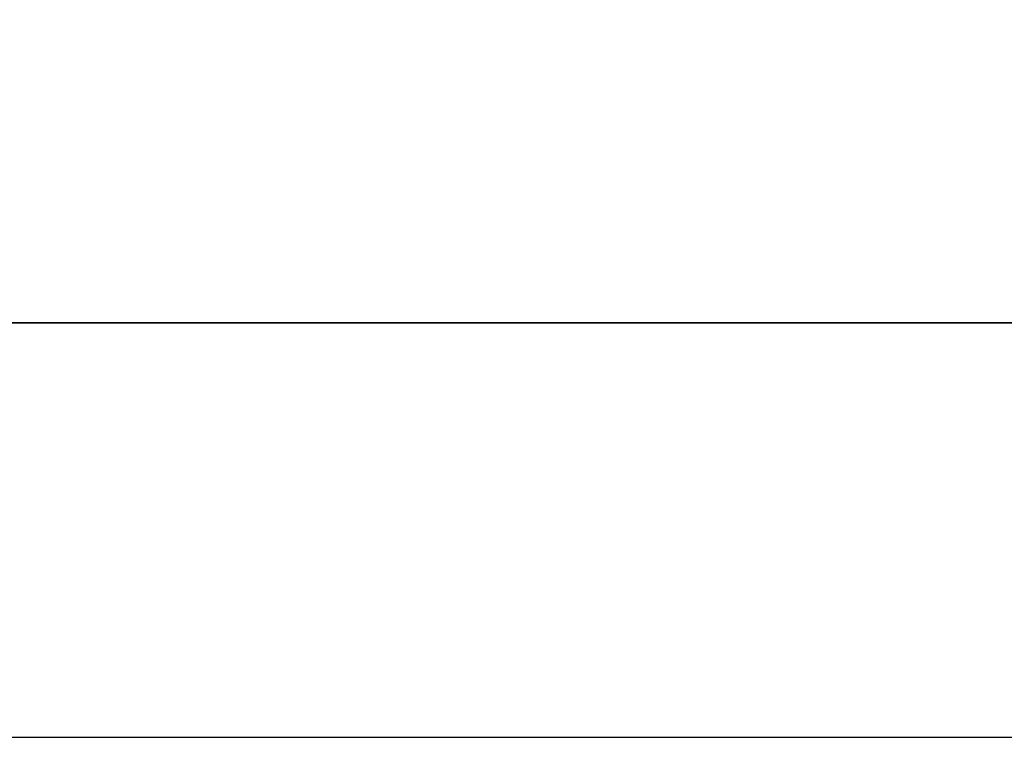
# Model space of a CAD drawing. Extents: x -113 to -8, y 25 to 173.
# Drawn here: x -101 to -90, y 25 to 34 of the extents above; entities that cross this region are included whole.
import ezdxf

# ---------------------------------------------------------------- set-up
doc = ezdxf.new("R2010")
doc.units = 0
doc.header["$LTSCALE"] = 0.2
doc.header["$MEASUREMENT"] = 0
doc.layers.add('AL_HATCH', color=8, linetype='CONTINUOUS')
doc.layers.add('kader', color=7, linetype='CONTINUOUS')
doc.styles.get("Standard").update_dxf_attribs({"font": 'simplex.shx'})

# ---------------------------------------------------------------- blocks, each defined once
blk = doc.blocks.new('A4_r')
at = {"layer": 'kader'}
blk.add_line((200, 10), (10, 10), dxfattribs=at)
for points in [[(0, 0), (210, 0), (210, 297), (0, 297)], [(10, 10), (200, 10), (200, 287), (10, 287)]]:
    blk.add_lwpolyline(points, close=True, dxfattribs=at)
at = {"layer": 'kader', "color": 4}
for tag, p, height in [('DATUM', (173.68, 47.75), 2.5), ('TITEL', (20.467, 44.75), 3), ('SCHAAL', (176.046, 41.75), 2.5), ('TOLERANTIE', (123.479, 35.75), 2.5), ('NAAM', (181.818, 35.75), 2.5), ('MATERIAAL', (124.987, 29.75), 2.5), ('G_NR', (162.231, 25), 3.5), ('A?', (133.01, 23.74), 2.5), ('OMTR', (112.895, 14.5), 2.5), ('GEW', (136.139, 14.5), 2.5), ('NR', (162.231, 13), 3.5)]:
    blk.add_attdef(tag, p, '', height=height, dxfattribs=at)

msp = doc.modelspace()

# ---------------------------------------------------------------- block references
at = {"layer": 'AL_HATCH', "xscale": 0.5, "yscale": 0.5, "zscale": 0.5}
msp.add_blockref('A4_r', (-113.28, 24.937), dxfattribs=at)

doc.saveas('drawing.dxf')
